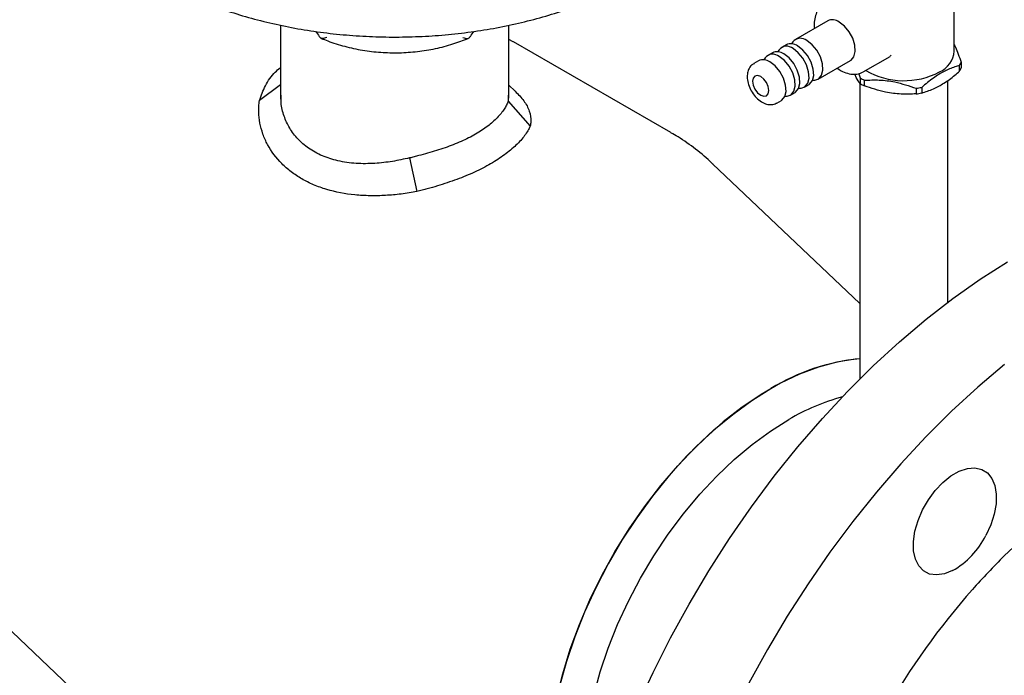
# Model space of a CAD drawing. Units: millimetres. Extents: x 10 to 410, y 6 to 287.
# Drawn here: x 330 to 368, y 99 to 124 of the extents above; entities that cross this region are included whole.
import ezdxf

# ---------------------------------------------------------------- set-up
doc = ezdxf.new("R2010")
doc.units = ezdxf.units.MM

msp = doc.modelspace()

# ---------------------------------------------------------------- linework, layer by layer
at = {"color": 7, "linetype": 'Continuous', "lineweight": 25}
for p, q in [((366.231, 122.578), (366.231, 125.859)), ((361.381, 123.745), (360.144, 123.03)), ((340.42, 123.579), (340.42, 120.75)), ((349.17, 120.783), (349.17, 123.575)), ((349.331, 122.938), (349.17, 123.029)), ((355.374, 119.461), (349.34, 122.944)), ((359.516, 122.633), (359.463, 122.559)), ((359.79, 122.826), (359.613, 122.724)), ((360.046, 122.94), (359.993, 122.865)), ((358.985, 122.327), (358.932, 122.253)), ((359.26, 122.52), (359.083, 122.418)), ((361.019, 121.515), (362.256, 122.229)), ((362.745, 121.79), (363.773, 122.383)), ((363.81, 122.413), (363.779, 122.39)), ((358.73, 122.214), (358.553, 122.112)), ((366.433, 121.817), (366.433, 122.033)), ((366.491, 122.158), (366.491, 121.942)), ((360.8, 121.467), (360.891, 121.475)), ((362.567, 121.721), (362.627, 121.561)), ((362.627, 121.561), (362.627, 121.344)), ((362.786, 121.253), (362.786, 121.469)), ((340.42, 121.294), (339.61, 120.687)), ((349.412, 121.047), (349.17, 121.28)), ((360.27, 121.161), (360.361, 121.169)), ((360.488, 121.208), (360.665, 121.311)), ((362.606, 121.377), (362.606, 110.011)), ((364.766, 121.163), (364.766, 120.946)), ((364.983, 121.196), (364.983, 120.98)), ((365.981, 112.958), (365.981, 121.465)), ((349.144, 120.899), (349.133, 120.669)), ((359.739, 120.854), (359.831, 120.863)), ((359.958, 120.902), (360.135, 121.004)), ((349.133, 120.669), (349.98, 119.707)), ((359.428, 120.596), (359.604, 120.698)), ((345.36, 118.49), (345.644, 117.204)), ((362.606, 112.906), (356.97, 118.266)), ((323.575, 106.543), (332.62, 97.94))]:
    msp.add_line(p, q, dxfattribs=at)
at = {"color": 7, "linetype": 'Continuous', "lineweight": 25, "flags": 128}
for points in [[(362.256, 122.229), (362.274, 122.24), (362.385, 122.373), (362.435, 122.572), (362.418, 122.816), (362.337, 123.079), (362.199, 123.331), (362.02, 123.547), (361.819, 123.701)], [(360.891, 121.475), (361.036, 121.526), (361.148, 121.658), (361.198, 121.857), (361.181, 122.102), (361.099, 122.364), (360.961, 122.617), (360.782, 122.832), (360.581, 122.987)], [(360.361, 121.169), (360.506, 121.22), (360.617, 121.352), (360.667, 121.551), (360.651, 121.795), (360.569, 122.058), (360.431, 122.311), (360.252, 122.526), (360.051, 122.681)], [(360.665, 121.311), (360.683, 121.322), (360.794, 121.454), (360.844, 121.653), (360.827, 121.897), (360.746, 122.16), (360.608, 122.413), (360.429, 122.628), (360.228, 122.783)], [(359.831, 120.863), (359.976, 120.913), (360.087, 121.046), (360.137, 121.245), (360.12, 121.489), (360.039, 121.752), (359.901, 122.005), (359.721, 122.22), (359.521, 122.375)], [(360.135, 121.004), (360.153, 121.015), (360.264, 121.148), (360.314, 121.347), (360.297, 121.591), (360.215, 121.854), (360.077, 122.107), (359.898, 122.322), (359.697, 122.477)], [(359.604, 120.698), (359.622, 120.709), (359.734, 120.842), (359.784, 121.041), (359.767, 121.285), (359.685, 121.548), (359.547, 121.8), (359.368, 122.016), (359.167, 122.17)], [(358.813, 121.609), (358.695, 121.65), (358.595, 121.631), (358.528, 121.554), (358.504, 121.43), (358.528, 121.28), (358.595, 121.126), (358.695, 120.99), (358.813, 120.895), (358.932, 120.854), (359.032, 120.873), (359.099, 120.95), (359.123, 121.073), (359.099, 121.224), (359.032, 121.378), (358.932, 121.514), (358.813, 121.609)], [(354.072, 97.434), (354.689, 98.768), (355.355, 100.086), (356.068, 101.384), (356.825, 102.658), (357.623, 103.902), (358.461, 105.112), (359.334, 106.285), (360.24, 107.415), (361.176, 108.5), (362.138, 109.534), (363.123, 110.516), (364.127, 111.44), (365.147, 112.305), (366.179, 113.106), (367.221, 113.841), (368.267, 114.508)], [(362.606, 110.794), (362.428, 110.778), (361.736, 110.665), (361.026, 110.472), (360.302, 110.199), (359.57, 109.85), (358.835, 109.425), (358.103, 108.93), (357.379, 108.367), (356.669, 107.74), (355.977, 107.054), (355.309, 106.315), (354.67, 105.527), (354.065, 104.697), (353.498, 103.83), (352.973, 102.934), (352.494, 102.014), (352.064, 101.077), (351.688, 100.131), (351.367, 99.183), (351.104, 98.239)], [(368.152, 110.57), (367.132, 109.706), (366.128, 108.781), (365.143, 107.8), (364.181, 106.765), (363.245, 105.68), (362.339, 104.55), (361.466, 103.377), (360.629, 102.167), (359.83, 100.923), (359.073, 99.649), (358.36, 98.351)], [(350.995, 97.771), (351.228, 98.71), (351.52, 99.657), (351.869, 100.605), (352.273, 101.547), (352.727, 102.476), (353.23, 103.385), (353.776, 104.268), (354.363, 105.117), (354.986, 105.927), (355.64, 106.691), (356.32, 107.404), (357.022, 108.061), (357.74, 108.656), (358.468, 109.186), (359.202, 109.647)], [(352.307, 92.64), (352.23, 92.952), (352.104, 93.68), (352.041, 94.454), (352.041, 95.268), (352.104, 96.115), (352.23, 96.989), (352.417, 97.881), (352.665, 98.786), (352.971, 99.696), (353.332, 100.603), (353.746, 101.501), (354.21, 102.381), (354.72, 103.238), (355.271, 104.063), (355.859, 104.851), (356.479, 105.595), (357.127, 106.289), (357.798, 106.927), (358.485, 107.505), (359.183, 108.018), (359.887, 108.461)], [(376.244, 107.909), (375.369, 107.718), (374.475, 107.438), (373.568, 107.074), (372.654, 106.625), (371.737, 106.096), (370.823, 105.489), (369.916, 104.807), (369.022, 104.054), (368.146, 103.235)], [(366.163, 102.669), (365.85, 102.545), (365.553, 102.501), (365.284, 102.538), (365.053, 102.656), (364.87, 102.848), (364.742, 103.109), (364.673, 103.426), (364.667, 103.789), (364.724, 104.181), (364.842, 104.589), (365.016, 104.995), (365.238, 105.384), (365.501, 105.74), (365.794, 106.049), (366.104, 106.298), (366.421, 106.479), (366.731, 106.583), (367.022, 106.607), (367.283, 106.55), (367.503, 106.413), (367.673, 106.203), (367.787, 105.928), (367.84, 105.598), (367.831, 105.227), (367.758, 104.829), (367.626, 104.42), (367.44, 104.017)]]:
    msp.add_lwpolyline(points, dxfattribs=at)
at = {"color": 7, "linetype": 'Continuous', "lineweight": 25}
for centre, radius, start, end in [((361.565, 123.366), 0.421, 52.8572, 115.8323), ((360.336, 122.703), 0.375, 49.2087, 140.8736), ((359.806, 122.397), 0.375, 49.2087, 140.8736), ((359.974, 122.447), 0.421, 52.8572, 115.8323), ((358.913, 121.835), 0.421, 52.8572, 115.8323), ((359.276, 122.091), 0.375, 49.2087, 140.8736), ((359.443, 122.141), 0.421, 52.8572, 115.8323), ((365.277, 122.664), 0.958, 293.8101, 354.8697), ((365.643, 122.476), 0.905, 330.7328, 339.4703), ((365.643, 122.26), 0.905, 330.7328, 339.4703), ((363.764, 123.348), 2.118, 237.5247, 242.4807), ((364.299, 124.385), 2.934, 240.0798, 297.718), ((363.764, 123.131), 2.118, 237.5247, 242.4807), ((364.319, 124.769), 3.633, 277.0639, 280.5222), ((364.319, 124.552), 3.633, 277.0639, 280.5222), ((363.41, 102.79), 8.044, 95.7327, 121.5346), ((364.187, 101.17), 8.464, 105.3738, 120.5306), ((364.565, 105.461), 3.217, 299.7751, 333.324), ((386.104, 84.997), 25.594, 134.557, 138.542), ((388.852, 82.67), 29.195, 138.689, 161.311)]:
    msp.add_arc(centre, radius, start, end, dxfattribs=at)
for major_axis, ratio, start_param, end_param in [((-5.646, 7.834), 0.342036, 1.507717, 1.532389), ((5.646, 7.834), 0.342046, 4.750794, 4.775441)]:
    msp.add_ellipse((344.795, 124.777), major_axis=major_axis, ratio=ratio, start_param=start_param, end_param=end_param, dxfattribs=at)
for points, knots in [([(331.805, 130.99), (331.803, 130.869), (331.797, 130.543), (331.875, 130.013), (332.03, 129.405), (332.266, 128.807), (332.577, 128.224), (332.963, 127.656), (333.422, 127.109), (333.952, 126.585), (334.55, 126.088), (335.212, 125.621), (335.932, 125.188), (336.707, 124.791), (337.53, 124.433), (338.397, 124.115), (339.301, 123.839), (340.239, 123.606), (341.203, 123.418), (342.188, 123.274), (343.188, 123.177), (344.198, 123.126), (345.212, 123.122), (346.222, 123.165), (347.225, 123.254), (348.213, 123.389), (349.181, 123.569), (350.123, 123.794), (351.034, 124.062), (351.908, 124.373), (352.74, 124.724), (353.525, 125.115), (354.258, 125.543), (354.934, 126.007), (355.548, 126.504), (356.097, 127.032), (356.575, 127.587), (356.978, 128.165), (357.302, 128.762), (357.533, 129.316), (357.619, 129.675), (357.656, 129.825)], [0, 0, 0, 0, 0.014591, 0.039537, 0.064507, 0.089614, 0.114939, 0.140524, 0.166365, 0.192424, 0.218644, 0.244968, 0.271347, 0.297743, 0.324128, 0.350491, 0.376829, 0.403142, 0.429431, 0.455701, 0.481956, 0.508201, 0.534443, 0.560686, 0.586934, 0.613194, 0.639471, 0.665769, 0.692096, 0.718455, 0.744849, 0.771281, 0.797746, 0.824236, 0.850728, 0.877183, 0.90355, 0.929765, 0.955763, 0.981491, 1, 1, 1, 1]), ([(361.243, 124.381), (361.186, 124.343), (361.067, 124.262), (360.946, 124.067), (360.874, 123.829), (360.85, 123.619), (360.87, 123.486), (360.875, 123.452)], [0, 0, 0, 0, 0.204293, 0.4324664, 0.6674787, 0.9164421, 1, 1, 1, 1]), ([(341.901, 123.148), (341.916, 123.128), (341.94, 123.096), (341.964, 123.081), (341.973, 123.076)], [0, 0, 0, 0, 0.624324, 1, 1, 1, 1]), ([(342.189, 123.113), (342.189, 123.113), (342.157, 123.097), (342.1, 123.074), (342.024, 123.061), (341.99, 123.071), (341.973, 123.076)], [0, 0, 0, 0, 0.005669, 0.379654, 0.689137, 1, 1, 1, 1]), ([(341.98, 123.075), (342.061, 123.042), (342.351, 122.922), (342.876, 122.76), (343.558, 122.612), (344.256, 122.53), (344.961, 122.513), (345.664, 122.56), (346.355, 122.674), (347.01, 122.842), (347.417, 122.999), (347.611, 123.074)], [0, 0, 0, 0, 0.046316, 0.166743, 0.287228, 0.407741, 0.528274, 0.648826, 0.769395, 0.88998, 1, 1, 1, 1]), ([(347.401, 123.113), (347.401, 123.113), (347.433, 123.097), (347.49, 123.074), (347.566, 123.061), (347.6, 123.071), (347.617, 123.076)], [0, 0, 0, 0, 0.00567, 0.379644, 0.689132, 1, 1, 1, 1]), ([(347.617, 123.076), (347.632, 123.086), (347.656, 123.103), (347.68, 123.135), (347.689, 123.148)], [0, 0, 0, 0, 0.608706, 1, 1, 1, 1]), ([(366.231, 122.827), (366.245, 122.798), (366.333, 122.624), (366.419, 122.371), (366.491, 122.158)], [0, 0, 0, 0, 0.160615, 1, 1, 1, 1]), ([(339.61, 120.687), (339.678, 120.881), (339.816, 121.276), (340.102, 121.69), (340.335, 121.892), (340.397, 121.947)], [0, 0, 0, 0, 0.415824, 0.843787, 1, 1, 1, 1]), ([(358.558, 122.103), (358.522, 122.083), (358.431, 122.033), (358.343, 121.885), (358.293, 121.697), (358.299, 121.477), (358.362, 121.238), (358.48, 121), (358.643, 120.79), (358.834, 120.634), (359.035, 120.543), (359.227, 120.527), (359.367, 120.55), (359.419, 120.595), (359.426, 120.6)], [0, 0, 0, 0, 0.056668, 0.140789, 0.225823, 0.318693, 0.418331, 0.518917, 0.620215, 0.723798, 0.818866, 0.905757, 0.988627, 1, 1, 1, 1]), ([(361.749, 121.936), (361.77, 121.92), (361.874, 121.835), (362.07, 121.749), (362.32, 121.69), (362.545, 121.699), (362.67, 121.758), (362.728, 121.785)], [0, 0, 0, 0, 0.065366, 0.33602, 0.578605, 0.807844, 1, 1, 1, 1]), ([(366.433, 122.033), (366.372, 122.016), (366.18, 121.96), (365.844, 121.819), (365.415, 121.56), (365.131, 121.321), (364.983, 121.196)], [0, 0, 0, 0, 0.127878, 0.405447, 0.690027, 1, 1, 1, 1]), ([(362.627, 121.344), (362.576, 121.413), (362.505, 121.508), (362.432, 121.662), (362.412, 121.706)], [0, 0, 0, 0, 0.715796, 1, 1, 1, 1]), ([(362.786, 121.469), (362.975, 121.477), (363.359, 121.492), (364.033, 121.41), (364.497, 121.254), (364.766, 121.163)], [0, 0, 0, 0, 0.291189, 0.589186, 1, 1, 1, 1]), ([(364.983, 120.98), (365.131, 121.026), (365.411, 121.114), (365.84, 121.349), (366.176, 121.595), (366.372, 121.764), (366.433, 121.817)], [0, 0, 0, 0, 0.309972, 0.587298, 0.872123, 1, 1, 1, 1]), ([(364.766, 120.946), (364.576, 120.939), (364.193, 120.924), (363.519, 121.006), (363.055, 121.162), (362.786, 121.253)], [0, 0, 0, 0, 0.291189, 0.589186, 1, 1, 1, 1]), ([(345.36, 118.49), (345.141, 118.443), (344.699, 118.346), (344.01, 118.269), (343.303, 118.264), (342.622, 118.359), (342.004, 118.557), (341.489, 118.842), (341.07, 119.206), (340.753, 119.625), (340.541, 120.096), (340.421, 120.529), (340.439, 120.799), (340.446, 120.898)], [0, 0, 0, 0, 0.0891673, 0.1803313, 0.280997, 0.3848441, 0.4808042, 0.5799777, 0.6695483, 0.7616557, 0.8527448, 0.946115, 1, 1, 1, 1]), ([(349.407, 121.047), (349.525, 120.926), (349.772, 120.673), (349.967, 120.285), (350.025, 119.959), (349.991, 119.766), (349.98, 119.707)], [0, 0, 0, 0, 0.273261, 0.571446, 0.869587, 1, 1, 1, 1]), ([(345.644, 117.204), (345.543, 117.186), (345.442, 117.167), (345.24, 117.134), (345.14, 117.12), (344.84, 117.082), (344.64, 117.064), (344.243, 117.042), (344.046, 117.037), (343.75, 117.042), (343.652, 117.045), (343.458, 117.057), (343.363, 117.064), (342.89, 117.111), (342.529, 117.18), (342.099, 117.308), (342.014, 117.336), (341.848, 117.396), (341.766, 117.428), (341.528, 117.529), (341.377, 117.604), (341.09, 117.77), (340.954, 117.86), (340.761, 118.007), (340.698, 118.058), (340.578, 118.164), (340.521, 118.218), (340.246, 118.495), (340.064, 118.738), (339.888, 119.067), (339.855, 119.135), (339.795, 119.27), (339.768, 119.339), (339.694, 119.545), (339.657, 119.685), (339.604, 119.968), (339.588, 120.11), (339.583, 120.326), (339.584, 120.399), (339.592, 120.543), (339.601, 120.615), (339.61, 120.687)], [0, 0, 0, 0, 0.03125, 0.03125, 0.0625, 0.0625, 0.125, 0.125, 0.1875, 0.1875, 0.21875, 0.21875, 0.25, 0.25, 0.375, 0.375, 0.40625, 0.40625, 0.4375, 0.4375, 0.5, 0.5, 0.5625, 0.5625, 0.59375, 0.59375, 0.625, 0.625, 0.75, 0.75, 0.78125, 0.78125, 0.8125, 0.8125, 0.875, 0.875, 0.9375, 0.9375, 0.96875, 0.96875, 1, 1, 1, 1]), ([(349.133, 120.669), (349.126, 120.644), (349.117, 120.62), (349.097, 120.571), (349.086, 120.545), (349.048, 120.469), (349.019, 120.416), (348.951, 120.31), (348.912, 120.255), (348.824, 120.145), (348.775, 120.089), (348.616, 119.923), (348.493, 119.814), (348.284, 119.655), (348.21, 119.602), (348.055, 119.499), (347.972, 119.448), (347.716, 119.3), (347.533, 119.208), (347.241, 119.079), (347.14, 119.037), (346.934, 118.956), (346.827, 118.916), (346.611, 118.841), (346.501, 118.805), (346.279, 118.736), (346.167, 118.703), (345.94, 118.64), (345.826, 118.61), (345.652, 118.564), (345.594, 118.549), (345.477, 118.519), (345.419, 118.504), (345.36, 118.49)], [0, 0, 0, 0, 0.03125, 0.03125, 0.0625, 0.0625, 0.125, 0.125, 0.1875, 0.1875, 0.25, 0.25, 0.375, 0.375, 0.4375, 0.4375, 0.5, 0.5, 0.625, 0.625, 0.6875, 0.6875, 0.75, 0.75, 0.8125, 0.8125, 0.875, 0.875, 0.9375, 0.9375, 0.96875, 0.96875, 1, 1, 1, 1]), ([(349.98, 119.707), (349.967, 119.678), (349.954, 119.649), (349.924, 119.59), (349.907, 119.56), (349.854, 119.47), (349.814, 119.41), (349.678, 119.226), (349.567, 119.102), (349.373, 118.916), (349.303, 118.853), (349.157, 118.731), (349.08, 118.67), (348.837, 118.492), (348.66, 118.377), (348.371, 118.21), (348.271, 118.155), (348.064, 118.049), (347.959, 117.997), (347.634, 117.848), (347.406, 117.755), (347.049, 117.622), (346.928, 117.58), (346.68, 117.497), (346.553, 117.456), (346.298, 117.379), (346.169, 117.342), (345.974, 117.289), (345.908, 117.271), (345.776, 117.237), (345.71, 117.221), (345.644, 117.204)], [0, 0, 0, 0, 0.03125, 0.03125, 0.0625, 0.0625, 0.125, 0.125, 0.25, 0.25, 0.3125, 0.3125, 0.375, 0.375, 0.5, 0.5, 0.5625, 0.5625, 0.625, 0.625, 0.75, 0.75, 0.8125, 0.8125, 0.875, 0.875, 0.9375, 0.9375, 0.96875, 0.96875, 1, 1, 1, 1]), ([(356.987, 118.247), (356.976, 118.258), (356.773, 118.471), (356.326, 118.826), (355.797, 119.219), (355.464, 119.401), (355.372, 119.451)], [0, 0, 0, 0, 0.0237614, 0.4369988, 0.8445002, 1, 1, 1, 1])]:
    msp.add_open_spline(points, degree=3, knots=knots, dxfattribs=at)

doc.saveas('drawing.dxf')
